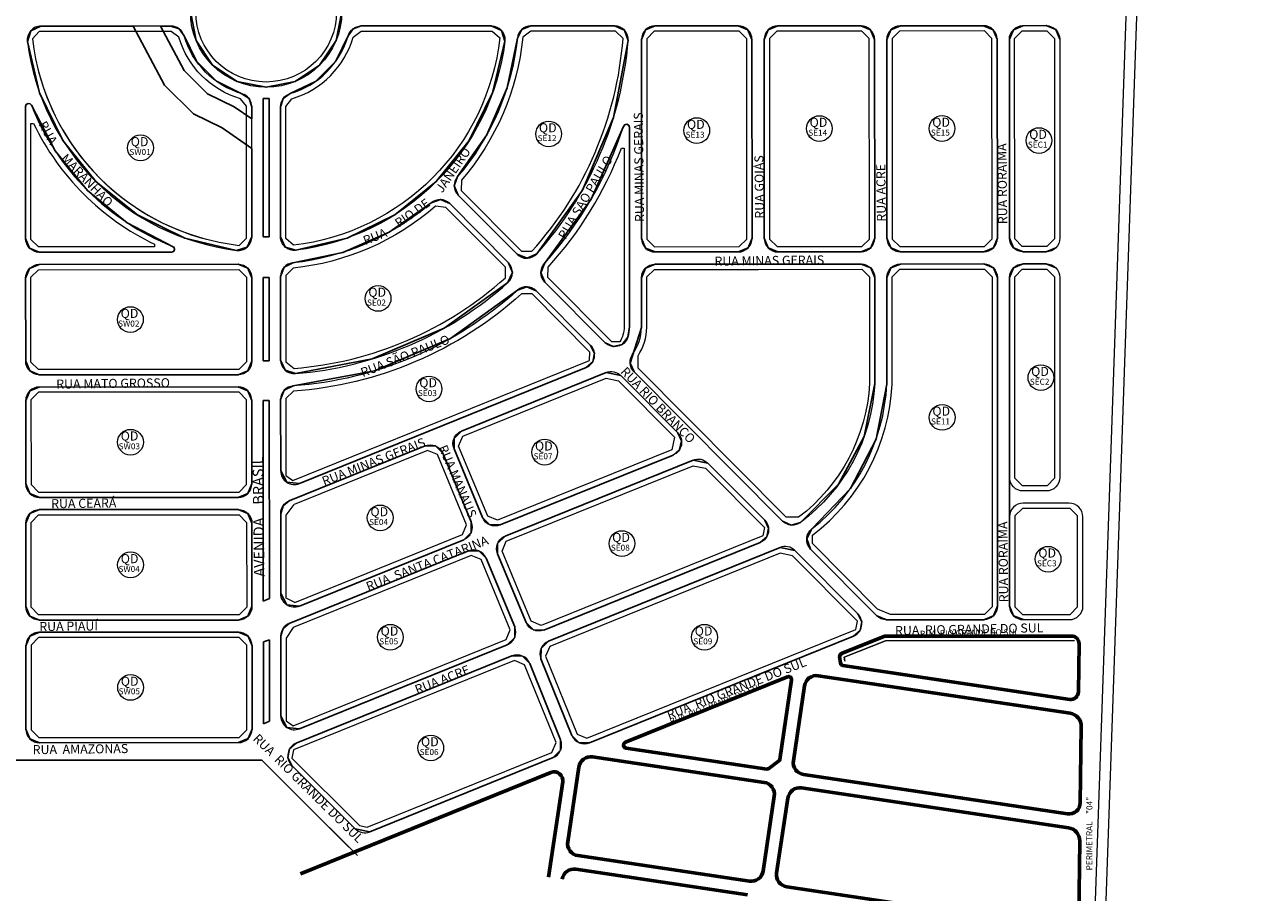
# Model space of a CAD drawing. Units: millimetres. Extents: x 0 to 23224, y 0 to 46018.
# Drawn here: x 8214 to 9031, y 7182 to 7755 of the extents above; entities that cross this region are included whole.
import ezdxf

# ---------------------------------------------------------------- set-up
doc = ezdxf.new("R2010")
doc.units = ezdxf.units.MM
for name, color, linetype, lineweight in [('MEIO_FIO', 252, 'Continuous', 15), ('NOME_RUA', 7, 'Continuous', 0), ('NUMERO_QUADRA', 7, 'Continuous', 0), ('QUADRA_INTERNA', 252, 'Continuous', 20), ('Varricao_Aureni II', 40, 'Continuous', 60)]:
    doc.layers.add(name, color=color, linetype=linetype, lineweight=lineweight)
doc.layers.add('Varriçao_Aureny 1', color=40, linetype='Continuous')
doc.styles.add('10MM', font='arial.ttf', dxfattribs={"height": 4})
doc.styles.add('STYLE1', font='simplex.shx')
doc.styles.add('TEXTO_2', font='romant.shx', dxfattribs={"height": 5})

msp = doc.modelspace()

# ---------------------------------------------------------------- linework, layer by layer
at = {"layer": 'MEIO_FIO', "ltscale": 2}
for p, q in [((9024.5, 10160.78), (8918.93, 7132.43)), ((9031.5, 10160.54), (8925.93, 7132.18))]:
    msp.add_line(p, q, dxfattribs=at)
for points in [[(8318.74, 7748.07, 0.332626), (8310.1, 7754.52), (8224.19, 7754.48, 0.450938), (8215.26, 7744.37, 0.343452), (8353.39, 7606.36, 0.450938), (8363.5, 7615.3), (8363.46, 7701.21, 0.332626), (8357, 7709.84, -0.254841)], [(8530.61, 7744.51, -0.343452), (8392.61, 7606.38, -0.450938), (8382.5, 7615.31), (8382.46, 7701.22, -0.332626), (8388.91, 7709.86, 0.254841), (8427.14, 7748.11, -0.332626), (8435.77, 7754.58), (8521.68, 7754.61, -0.450938)], [(8499.36, 7655.11, 0.391896), (8499.8, 7642.89), (8538.68, 7603.81, 0.431446), (8551.77, 7604.16, 0.16388), (8612.06, 7744.93, 0.437907), (8603.08, 7754.65), (8547.85, 7754.63, 0.383676), (8538.9, 7746.57, -0.152737)], [(8684.82, 7754.69), (8629.82, 7754.66, 0.414214), (8620.83, 7745.66), (8620.89, 7614.27, 0.414214), (8629.89, 7605.27), (8684.89, 7605.3, 0.414214), (8693.89, 7614.3), (8693.83, 7745.69, 0.414214)], [(8710.89, 7605.31), (8765.89, 7605.33, 0.414214), (8774.89, 7614.34), (8774.83, 7745.73, 0.414214), (8765.82, 7754.72), (8710.82, 7754.7, 0.414214), (8701.83, 7745.69), (8701.89, 7614.3, 0.414214)], [(8791.89, 7605.34), (8846.89, 7605.37, 0.414214), (8855.89, 7614.37), (8855.83, 7745.76, 0.414214), (8846.82, 7754.76), (8791.82, 7754.73, 0.414214), (8782.83, 7745.73), (8782.89, 7614.34, 0.414214)], [(8888.13, 7605.39), (8872.89, 7605.38, -0.414214), (8863.89, 7614.38), (8863.83, 7745.77, -0.414214), (8872.82, 7754.77), (8888.06, 7754.78, -0.414214), (8897.07, 7745.78), (8897.13, 7614.39, -0.414214)], [(8217.92, 7702.19, 0.20592), (8311.21, 7608.99, -0.826327), (8310.47, 7605.13), (8223.11, 7605.09, -0.414214), (8214.11, 7614.09), (8214.07, 7701.45, -0.826327)], [(8556.75, 7597.74, 0.10658), (8608.95, 7688.26, -0.855378), (8612.85, 7687.65), (8612.89, 7601.26), (8612.91, 7555.73, -0.071538), (8611.78, 7548.97, -0.562323), (8596.82, 7545.36), (8557.04, 7585.35, -0.398904)], [(8481.92, 7637.66, -0.152626), (8390.56, 7598.09, 0.383676), (8382.51, 7589.14), (8382.53, 7533.9, 0.437907), (8392.26, 7524.94, 0.163423), (8532.66, 7585.07, 0.430176), (8533.05, 7598.13), (8494.18, 7637.2, 0.393521)], [(8363.51, 7588.15), (8363.53, 7533.15, -0.414214), (8354.54, 7524.15), (8223.15, 7524.09, -0.414214), (8214.14, 7533.09), (8214.12, 7588.09, -0.414214), (8223.11, 7597.09), (8354.5, 7597.15, -0.414214)], [(8614.98, 7537.71, 0.148758), (8620.91, 7555.43), (8620.9, 7588.27, -0.41419), (8629.89, 7597.27), (8697.89, 7597.3), (8765.89, 7597.33, -0.414171), (8774.9, 7588.34), (8774.94, 7518.32, -0.223761), (8725.84, 7426.61, -0.372692), (8714.09, 7427.49), (8615.94, 7526.15, -0.365319)], [(8782.93, 7517.92), (8782.9, 7588.34, -0.414214), (8791.89, 7597.34), (8846.89, 7597.37, -0.414214), (8855.9, 7588.37), (8855.99, 7371.39, -0.414214), (8847, 7362.39), (8782.63, 7362.36, -0.1997), (8776.24, 7365.01), (8732.59, 7408.9, -0.448848), (8733.4, 7422.32, 0.21669)], [(8888.2, 7447.41), (8872.96, 7447.4, -0.414214), (8863.96, 7456.4), (8863.9, 7588.38, -0.414214), (8872.89, 7597.38), (8888.13, 7597.39, -0.414214), (8897.14, 7588.39), (8897.2, 7456.41, -0.414214)], [(8587.29, 7543.61), (8551.41, 7579.67, 0.40002), (8539, 7580.01, -0.166922), (8390.89, 7516.81, 0.393257), (8382.54, 7507.83), (8382.56, 7460.66, 0.531709), (8394.94, 7452.32), (8584.28, 7528.92, 0.536343)], [(8515.86, 7429.85), (8497.05, 7475.2, -0.416778), (8501.99, 7486.99), (8597.43, 7525.6, -0.301793), (8607.18, 7523.61), (8644.76, 7485.84, -0.536343), (8641.75, 7471.15), (8527.55, 7424.95, -0.411654)], [(8214.15, 7507.09), (8214.18, 7452.09, 0.414214), (8223.18, 7443.09), (8354.57, 7443.15, 0.414214), (8363.57, 7452.15), (8363.54, 7507.15, 0.414214), (8354.54, 7516.15), (8223.15, 7516.09, 0.414214)], [(8382.6, 7379.66), (8382.58, 7432.62, -0.305731), (8388.2, 7440.96), (8477.88, 7477.24, -0.411654), (8489.57, 7472.35), (8508.38, 7426.99, -0.416778), (8503.45, 7415.2), (8394.97, 7371.32, -0.531709)], [(8544.63, 7360.47), (8525.82, 7405.83, -0.416738), (8530.76, 7417.62), (8654.89, 7467.84, -0.301793), (8664.65, 7465.84), (8702.22, 7428.07, -0.536343), (8699.22, 7413.38), (8556.32, 7355.57, -0.411693)], [(8912.44, 7371.42), (8912.42, 7430.42, 0.414214), (8903.41, 7439.41), (8872.96, 7439.4, 0.414214), (8863.97, 7430.4), (8863.99, 7371.4, 0.414214), (8873, 7362.4), (8903.45, 7362.41, 0.414214)], [(8363.58, 7426.15), (8363.6, 7371.15, -0.414214), (8354.61, 7362.15), (8223.22, 7362.09, -0.414214), (8214.21, 7371.09), (8214.19, 7426.09, -0.414214), (8223.19, 7435.09), (8354.58, 7435.15, -0.414214)], [(8586.6, 7281.01), (8760.8, 7351.48, 0.536343), (8763.81, 7366.17), (8722.12, 7408.08, 0.301793), (8712.36, 7410.07), (8559.42, 7348.2, 0.414214), (8554.45, 7336.48), (8574.88, 7285.98, 0.414214)], [(8506.66, 7407.87), (8388.24, 7359.96, 0.305731), (8382.61, 7351.62), (8382.64, 7298.66, 0.531709), (8395.01, 7290.32), (8532.21, 7345.82, 0.416738), (8537.15, 7357.61), (8518.34, 7402.97, 0.411693)], [(8354.61, 7354.15), (8223.22, 7354.09, 0.414214), (8214.23, 7345.09), (8214.25, 7290.09, 0.414214), (8223.25, 7281.09), (8354.64, 7281.15, 0.414214), (8363.64, 7290.15), (8363.62, 7345.15, 0.414214)], [(8389.87, 7266.11), (8431.74, 7224.27, 0.300964), (8441.47, 7222.3), (8562.5, 7271.26, 0.414214), (8567.47, 7282.98), (8547.03, 7333.48, 0.414214), (8535.32, 7338.45), (8392.85, 7280.82, 0.537322)]]:
    msp.add_lwpolyline(points, format="xyb", close=True, dxfattribs=at)
msp.add_circle((8372.93, 7764.05), 50, dxfattribs=at)
at = {"layer": 'NUMERO_QUADRA', "ltscale": 2}
for centre in [(8559.57, 7683.22), (8657.35, 7685.47), (8738.35, 7686.82), (8819.35, 7686.86), (8289.97, 7674.07), (8883.38, 7678.88), (8446.91, 7574.59), (8283.32, 7560.62), (8884.67, 7522.29), (8480.54, 7514.8), (8819.44, 7496.04), (8283.36, 7479.62), (8556.95, 7473.04), (8448.29, 7429.62), (8607.97, 7412.66), (8889.43, 7402.33), (8283.39, 7398.62), (8455, 7350.78), (8662.47, 7350.79), (8283.43, 7317.62), (8481.7, 7277.66)]:
    msp.add_circle(centre, 8.5, dxfattribs=at)
at = {"layer": 'QUADRA_INTERNA', "ltscale": 2}
for p, q in [((8510.17, 7413.54), (8510.18, 7413.54)), ((8510.18, 7413.54), (8510.18, 7413.54)), ((8395.98, 7243.74), (8433.21, 7206.55))]:
    msp.add_line(p, q, dxfattribs=at)
for points in [[(8315.36, 7747.15), (8310.23, 7751.02), (8223.13, 7750.98), (8218.59, 7746.04, 0.348298), (8355.25, 7609.67), (8360, 7614.41), (8359.96, 7701.5), (8355.92, 7706.51, -0.254776), (8315.36, 7747.15)], [(8527.35, 7746.73, -0.348958), (8390.93, 7609.7), (8386, 7614.26), (8385.96, 7701.42), (8389.9, 7706.5, 0.25554), (8430.54, 7747.28), (8435.74, 7751.08), (8522.27, 7751.11), (8527.35, 7746.73)], [(8501.88, 7652.67), (8501.84, 7645.81), (8541.56, 7605.87), (8548.48, 7605.74, 0.166217), (8608.66, 7746.35), (8603.79, 7751.15), (8547.88, 7751.13), (8542.47, 7747.1, -0.154405), (8501.88, 7652.67)], [(8219.37, 7690.2, 0.170422), (8299.22, 7610.43), (8299.22, 7608.63), (8222.61, 7608.59), (8217.61, 7613.59), (8217.57, 7690.2), (8219.37, 7690.2)], [(8559.22, 7595.25, 0.092506), (8607.56, 7673.79), (8609.36, 7673.77), (8609.39, 7601.26), (8609.41, 7555.77, -0.126928), (8606.59, 7545.88), (8601.21, 7545.91), (8559.03, 7588.32), (8559.22, 7595.25)], [(8484.89, 7635.6, -0.154224), (8390.76, 7594.59), (8386.01, 7589.81), (8386.03, 7532.62), (8391.39, 7528.38, 0.165022), (8530.99, 7588.27), (8531.03, 7595.19), (8491.69, 7634.74), (8484.89, 7635.6)], [(8618.58, 7536.78, 0.139634), (8624.41, 7555.38), (8624.4, 7588.77), (8629.39, 7593.77), (8697.89, 7593.8), (8766.39, 7593.83), (8771.4, 7588.83), (8771.44, 7518.41, -0.221083), (8724.65, 7430.09), (8716.34, 7430.19), (8618.57, 7528.46), (8618.58, 7536.78)], [(8786.43, 7517.83), (8786.4, 7588.84), (8791.39, 7593.84), (8847.39, 7593.87), (8852.4, 7588.87), (8852.49, 7370.89), (8847.5, 7365.89), (8785.34, 7365.86), (8776.81, 7369.41), (8733.75, 7412.69), (8733.88, 7418.27, 0.221044), (8786.43, 7517.83)], [(8586.8, 7539.13), (8548.56, 7577.57), (8541.63, 7577.66, -0.16746), (8391, 7513.31), (8386.04, 7508.58), (8386.07, 7457.6), (8390.54, 7454.31), (8586.51, 7533.59), (8586.8, 7539.13)]]:
    msp.add_lwpolyline(points, format="xyb", dxfattribs=at)
for points in [[(8685.33, 7751.19), (8629.33, 7751.16), (8624.33, 7746.16), (8624.39, 7613.77), (8629.39, 7608.77), (8685.39, 7608.8), (8690.39, 7613.8), (8690.33, 7746.19)], [(8710.39, 7608.81), (8766.39, 7608.83), (8771.39, 7613.83), (8771.33, 7746.22), (8766.33, 7751.22), (8710.33, 7751.2), (8705.33, 7746.2), (8705.39, 7613.81)], [(8791.39, 7608.84), (8847.39, 7608.87), (8852.39, 7613.87), (8852.33, 7746.26), (8847.33, 7751.26), (8791.33, 7751.23), (8786.33, 7746.23), (8786.39, 7613.84)], [(8888.63, 7608.89), (8872.39, 7608.88), (8867.39, 7613.88), (8867.33, 7746.27), (8872.33, 7751.27), (8888.57, 7751.28), (8893.57, 7746.28), (8893.63, 7613.89)], [(8360.01, 7588.65), (8360.03, 7532.65), (8355.03, 7527.65), (8222.64, 7527.59), (8217.64, 7532.59), (8217.62, 7588.59), (8222.61, 7593.59), (8355, 7593.65)], [(8888.7, 7450.91), (8872.46, 7450.9), (8867.46, 7455.9), (8867.4, 7588.88), (8872.39, 7593.88), (8888.63, 7593.89), (8893.64, 7588.89), (8893.7, 7455.91)], [(8519.27, 7430.77), (8500.07, 7477.05), (8502.79, 7483.54), (8597.5, 7521.86), (8605.64, 7520.19), (8642.66, 7482.98), (8640.94, 7474.6), (8525.82, 7428.03)], [(8217.65, 7507.59), (8217.68, 7451.59), (8222.68, 7446.59), (8355.07, 7446.65), (8360.07, 7451.65), (8360.04, 7507.65), (8355.04, 7512.65), (8222.65, 7512.59)], [(8548.03, 7361.39), (8528.84, 7407.67), (8531.56, 7414.17), (8654.97, 7464.09), (8663.11, 7462.43), (8702.04, 7423.29), (8700.93, 7417.85), (8554.58, 7358.65)], [(8908.94, 7370.92), (8908.91, 7430.92), (8903.91, 7435.91), (8872.46, 7435.9), (8867.47, 7430.9), (8867.49, 7370.9), (8872.5, 7365.9), (8903.94, 7365.91)], [(8360.08, 7426.65), (8360.1, 7370.65), (8355.11, 7365.65), (8222.72, 7365.59), (8217.71, 7370.59), (8217.69, 7426.59), (8222.69, 7431.59), (8355.08, 7431.65)], [(8508.39, 7404.79), (8390.72, 7357.19), (8386.11, 7350.28), (8386.14, 7295.46), (8390.74, 7292.37), (8531.41, 7349.27), (8534.13, 7355.77), (8514.94, 7402.05)], [(8584.82, 7284.07), (8762.51, 7355.95), (8763.63, 7361.39), (8720.58, 7404.66), (8712.44, 7406.33), (8560.27, 7344.77), (8557.51, 7338.26), (8578.31, 7286.83)], [(8355.11, 7350.65), (8222.72, 7350.59), (8217.72, 7345.59), (8217.75, 7289.59), (8222.75, 7284.59), (8355.14, 7284.65), (8360.14, 7289.65), (8360.11, 7345.65)], [(8390.02, 7270.9), (8434.53, 7226.43), (8439.74, 7225.37), (8561.65, 7274.69), (8564.41, 7281.2), (8543.6, 7332.63), (8537.09, 7335.39), (8391.13, 7276.34)]]:
    msp.add_lwpolyline(points, close=True, dxfattribs=at)
for points in [[(8391.81, 7373.81), (8502.64, 7418.65), (8505.36, 7425.14), (8486.17, 7471.42), (8479.61, 7474.17), (8391.37, 7438.47)], [(8391.81, 7373.81), (8386.1, 7376.6), (8386.08, 7431.43), (8391.37, 7438.47)], [(8906.86, 7348.57), (8781.94, 7348.51), (8754.81, 7337.54), (8755.12, 7334.92), (8754.81, 7337.54), (8781.94, 7348.51), (8906.86, 7348.57)], [(8538.91, 7344.22), (8538.93, 7344.19), (8538.94, 7344.16)], [(8395.98, 7243.74), (8370.04, 7269.66), (8210.26, 7269.59)]]:
    msp.add_lwpolyline(points, dxfattribs=at)
msp.add_circle((8372.93, 7764.05), 46.5, dxfattribs=at)
msp.add_arc((8372.93, 7764.05), 155.39, 194.78995, 255.25124, dxfattribs=at)
at = {"layer": 'Varricao_Aureni II'}
for p, q in [((8560.97, 7261.47), (8395.56, 7194.55)), ((8559.54, 7192.21), (8568.93, 7255.2)), ((8395.08, 7191.12), (8395.07, 7191.13)), ((8577.53, 7197.62), (8690.78, 7180.73))]:
    msp.add_line(p, q, dxfattribs=at)
for points in [[(8904.83, 7351.57), (8781.74, 7351.51, 0.096289), (8781, 7351.37), (8752.98, 7340.03, 0.338221), (8751.74, 7337.94), (8752.23, 7333.81, 0.338221), (8753.93, 7332.07), (8903.66, 7309.74, 0.454176), (8909.4, 7314.62), (8909.83, 7346.5, 0.418318)], [(8610.75, 7277.59), (8703.58, 7263.75, 0.198912), (8705.06, 7264.12), (8711.41, 7268.82, 0.198912), (8712.2, 7270.13), (8720.02, 7322.56, 0.580305), (8717.29, 7324.71), (8610.29, 7281.42, 0.763817)], [(8903.92, 7300.6), (8737.63, 7325.4, 0.414214), (8728.54, 7318.67), (8721.16, 7269.22, 0.414214), (8727.89, 7260.12), (8902.22, 7234.13, 0.454176), (8910.67, 7241.32), (8911.36, 7291.86, 0.37535)], [(8572.13, 7215.61), (8579.5, 7265.06, -0.414214), (8588.59, 7271.8), (8701.84, 7254.91, -0.414214), (8708.57, 7245.82), (8701.2, 7196.36, -0.414214), (8692.11, 7189.63), (8578.86, 7206.52, -0.414214)], [(8902.89, 7224.93), (8726.57, 7251.22, 0.414214), (8717.47, 7244.49), (8710.1, 7195.04, 0.414214), (8716.83, 7185.94), (8901.18, 7158.45, 0.454176), (8909.64, 7165.64), (8910.32, 7216.18, 0.37535)]]:
    msp.add_lwpolyline(points, format="xyb", close=True, dxfattribs=at)
for centre, radius, start, end in [((8563.16, 7256.06), 5.83, 351.51819, 112.02541), ((8576.35, 7189.7), 8, 81.51819, 171.51819)]:
    msp.add_arc(centre, radius, start, end, dxfattribs=at)
at = {"layer": 'Varriçao_Aureny 1'}
for p, q in [((8866.46, 7752.13), (8872.82, 7754.77)), ((8872.82, 7754.77), (8888.06, 7754.78)), ((8888.06, 7754.78), (8894.43, 7752.14)), ((8863.83, 7745.77), (8866.46, 7752.13)), ((8894.43, 7752.14), (8897.07, 7745.78)), ((8370.95, 7706.6), (8374.95, 7706.61)), ((8371, 7615.3), (8375, 7615.3)), ((8863.9, 7588.38), (8866.53, 7594.74)), ((8866.53, 7594.74), (8872.89, 7597.38)), ((8872.89, 7597.38), (8888.14, 7597.39)), ((8371.01, 7588.35), (8375.01, 7588.46)), ((8371.03, 7533.35), (8375.03, 7533.46)), ((8371.04, 7507.16), (8375.04, 7507.16)), ((8371.1, 7374.51), (8375.1, 7376.3)), ((8371.11, 7347.71), (8375.11, 7349.07)), ((8371.14, 7293.51), (8375.14, 7295.3))]:
    msp.add_line(p, q, dxfattribs=at)
for points in [[(8419.12, 7744.91), (8422.93, 7764.07), (8419.12, 7783.18), (8408.28, 7799.4), (8392.06, 7810.24), (8372.93, 7814.05), (8353.8, 7810.24), (8337.57, 7799.4), (8326.74, 7783.18), (8322.93, 7764.05), (8326.74, 7744.91), (8337.57, 7728.69), (8353.8, 7717.85), (8372.93, 7714.05), (8392.07, 7717.86), (8408.27, 7728.68), (8419.12, 7744.91)], [(8363.47, 7673.69), (8363.5, 7615.3), (8360.46, 7608.55), (8353.39, 7606.36), (8319.36, 7614.46), (8287.94, 7629.8), (8260.63, 7651.65), (8238.76, 7678.93), (8223.38, 7710.37), (8215.26, 7744.37), (8217.45, 7751.44), (8224.19, 7754.48)], [(8224.19, 7754.48), (8285.09, 7754.51)], [(8285.09, 7754.51), (8305.82, 7715.57), (8324.88, 7696.54), (8343.82, 7687.34), (8363.47, 7673.69)], [(8303.21, 7754.52), (8310.1, 7754.52), (8315.49, 7752.73), (8318.74, 7748.07), (8326.94, 7731.22), (8340.16, 7718.02), (8357, 7709.84), (8361.66, 7706.6), (8363.46, 7701.21), (8363.46, 7693.18)], [(8303.21, 7754.52), (8318.82, 7725.2), (8334.29, 7709.76), (8351.93, 7701.19), (8363.46, 7693.18)], [(8430.38, 7752.78), (8435.77, 7754.58), (8521.68, 7754.61), (8528.42, 7751.57), (8530.61, 7744.51), (8522.52, 7710.48), (8507.15, 7679.02), (8485.33, 7651.75), (8457.93, 7629.81), (8426.47, 7614.45), (8392.61, 7606.38), (8385.54, 7608.56), (8382.5, 7615.31), (8382.46, 7701.22), (8384.25, 7706.61), (8388.91, 7709.86), (8405.58, 7717.93), (8418.91, 7731.22), (8427.14, 7748.11), (8430.38, 7752.78)], [(8547.85, 7754.63), (8603.09, 7754.65), (8609.7, 7751.76), (8612.06, 7744.93), (8602.4, 7694.12), (8581.88, 7646.21), (8551.77, 7604.16), (8545.3, 7601.16), (8538.68, 7603.81), (8499.8, 7642.89), (8497.19, 7648.92), (8499.36, 7655.11), (8518.62, 7682.64), (8532.07, 7713.78), (8538.9, 7746.57), (8541.83, 7752.31), (8547.85, 7754.63)], [(8684.82, 7754.69), (8629.82, 7754.66), (8623.46, 7752.02), (8620.83, 7745.66), (8620.89, 7614.27), (8623.52, 7607.9), (8629.89, 7605.27), (8684.89, 7605.3)], [(8684.82, 7754.69), (8691.19, 7752.05), (8693.83, 7745.69), (8693.89, 7614.3), (8691.25, 7607.93), (8684.89, 7605.3)], [(8710.82, 7754.7), (8704.46, 7752.06), (8701.83, 7745.69), (8701.89, 7614.3), (8704.52, 7607.94), (8710.89, 7605.31)], [(8710.82, 7754.7), (8765.82, 7754.72), (8772.19, 7752.09), (8774.83, 7745.73), (8774.89, 7614.34), (8772.25, 7607.97), (8765.89, 7605.33), (8710.89, 7605.31)], [(8785.46, 7752.09), (8791.82, 7754.73), (8846.82, 7754.76), (8853.19, 7752.12), (8855.83, 7745.76), (8855.89, 7614.37), (8853.25, 7608.01), (8846.89, 7605.37), (8791.89, 7605.34), (8785.52, 7607.98), (8782.89, 7614.34), (8782.83, 7745.73), (8785.46, 7752.09)], [(8863.83, 7745.77), (8863.89, 7614.37)], [(8370.95, 7706.6), (8371, 7615.3)], [(8374.95, 7706.61), (8375, 7615.3)], [(8214.07, 7701.45), (8214.52, 7702.73), (8215.69, 7703.42), (8217.03, 7703.21), (8217.92, 7702.19), (8233.58, 7672.2), (8254.97, 7645.99), (8281.21, 7624.62), (8311.21, 7608.99), (8312.23, 7608.09), (8312.44, 7606.75), (8311.75, 7605.59), (8310.47, 7605.13), (8223.11, 7605.09), (8216.74, 7607.72), (8214.11, 7614.09), (8214.07, 7701.45)], [(8596.82, 7545.36), (8557.04, 7585.35), (8554.43, 7591.48), (8556.75, 7597.74), (8587.67, 7640.22), (8608.95, 7688.26), (8609.81, 7689.35), (8611.16, 7689.62)], [(8611.16, 7689.62), (8612.37, 7688.95), (8612.85, 7687.65), (8612.91, 7555.73), (8611.78, 7548.97), (8608.12, 7544.17), (8602.26, 7542.76), (8596.82, 7545.36)], [(8481.92, 7637.66), (8488.14, 7639.84), (8494.18, 7637.2), (8533.05, 7598.13), (8535.66, 7591.78), (8532.66, 7585.07), (8490.61, 7555.01), (8443.02, 7534.62), (8392.26, 7524.94), (8385.43, 7527.29), (8382.53, 7533.9), (8382.51, 7589.14), (8384.81, 7595.16), (8390.56, 7598.09), (8423.53, 7605.01), (8454.24, 7618.31), (8481.92, 7637.66)], [(8863.89, 7614.38), (8866.52, 7608.01), (8872.89, 7605.38), (8888.13, 7605.39), (8894.49, 7608.03)], [(8216.75, 7594.45), (8223.11, 7597.09), (8354.5, 7597.15), (8360.87, 7594.52), (8363.51, 7588.15), (8363.53, 7533.15), (8360.9, 7526.79), (8354.54, 7524.15), (8223.14, 7524.09), (8216.78, 7526.72), (8214.14, 7533.09), (8214.12, 7588.09), (8216.75, 7594.45)], [(8623.53, 7594.63), (8629.89, 7597.27), (8765.89, 7597.33), (8772.26, 7594.7), (8774.9, 7588.34), (8774.94, 7518.32), (8767.92, 7483.32), (8751.07, 7451.85), (8725.84, 7426.61), (8719.8, 7424.86), (8714.09, 7427.49), (8615.94, 7526.15), (8613.35, 7531.76), (8620.91, 7555.43), (8620.9, 7588.27), (8623.53, 7594.63)], [(8733.4, 7422.32), (8729.98, 7415.79), (8732.59, 7408.9), (8776.24, 7365.01), (8782.62, 7362.36), (8847, 7362.39), (8853.36, 7365.03), (8855.99, 7371.39), (8855.9, 7588.37), (8853.26, 7594.73), (8846.89, 7597.37), (8791.89, 7597.34), (8785.53, 7594.7), (8782.9, 7588.34), (8782.93, 7517.92), (8775.79, 7481.6), (8758.88, 7448.99), (8733.4, 7422.32)], [(8888.14, 7597.39), (8894.5, 7594.75)], [(8371.01, 7588.35), (8371.03, 7533.35)], [(8375.01, 7588.46), (8375.03, 7533.46)], [(8863.9, 7588.38), (8863.99, 7371.4), (8866.63, 7365.03), (8872.99, 7362.4)], [(8390.89, 7516.81), (8444.53, 7526.72), (8494.79, 7548.18), (8539, 7580.01), (8545.03, 7582.33), (8551.41, 7579.67), (8587.29, 7543.61), (8589.82, 7538.49), (8588.63, 7532.63), (8584.28, 7528.92), (8394.94, 7452.32), (8386.53, 7453.2)], [(8501.99, 7486.99), (8597.43, 7525.6), (8607.18, 7523.61), (8644.76, 7485.84), (8647.31, 7480.59), (8646.03, 7474.77), (8641.75, 7471.15), (8527.55, 7424.95), (8520.7, 7424.99), (8515.86, 7429.85), (8497.05, 7475.2), (8497.06, 7482.13), (8501.99, 7486.99)], [(8223.15, 7516.09), (8354.54, 7516.15), (8360.9, 7513.52), (8363.54, 7507.15), (8363.57, 7452.15), (8360.93, 7445.79), (8354.57, 7443.15), (8223.18, 7443.09), (8216.82, 7445.72), (8214.18, 7452.09), (8214.15, 7507.09), (8216.79, 7513.45), (8223.15, 7516.09)], [(8386.53, 7453.2), (8382.56, 7460.66), (8382.54, 7507.83), (8384.95, 7513.96), (8390.89, 7516.81)], [(8371.04, 7507.16), (8371.1, 7374.51)], [(8375.04, 7507.16), (8375.1, 7376.3)], [(8384.11, 7437.65), (8388.2, 7440.96), (8477.88, 7477.24), (8484.74, 7477.2), (8489.57, 7472.35), (8508.38, 7426.99), (8508.37, 7420.07), (8503.45, 7415.2), (8394.97, 7371.32), (8386.57, 7372.2), (8382.6, 7379.66), (8382.58, 7432.36), (8384.11, 7437.65)], [(8525.83, 7412.75), (8530.76, 7417.62), (8654.89, 7467.84), (8664.65, 7465.84), (8702.22, 7428.07), (8704.77, 7422.84), (8703.59, 7417.15), (8699.22, 7413.38), (8556.32, 7355.57), (8549.46, 7355.61), (8544.63, 7360.47), (8525.82, 7405.83), (8525.83, 7412.75)], [(8223.19, 7435.09), (8216.82, 7432.45), (8214.19, 7426.09), (8214.21, 7371.09), (8216.85, 7364.72), (8223.21, 7362.09), (8354.61, 7362.15), (8360.97, 7364.79), (8363.6, 7371.15), (8363.58, 7426.15), (8360.94, 7432.52), (8354.58, 7435.15), (8223.19, 7435.09)], [(8388.24, 7359.96), (8506.66, 7407.87), (8513.51, 7407.83), (8518.34, 7402.97), (8537.15, 7357.61), (8537.14, 7350.69), (8532.21, 7345.82), (8395.01, 7290.32), (8386.61, 7291.2), (8382.64, 7298.66), (8382.61, 7351.62), (8384.15, 7356.65), (8388.24, 7359.96)], [(8559.42, 7348.2), (8554.51, 7343.37), (8554.45, 7336.48), (8574.88, 7285.98), (8579.71, 7281.07), (8586.6, 7281.01), (8760.8, 7351.48), (8765.19, 7355.28), (8766.35, 7360.96), (8763.81, 7366.17), (8722.12, 7408.08), (8712.36, 7410.07), (8559.42, 7348.2)], [(8216.86, 7351.45), (8223.22, 7354.09), (8354.62, 7354.15), (8360.98, 7351.52), (8363.62, 7345.15), (8363.64, 7290.15), (8361.01, 7283.79), (8354.64, 7281.15), (8223.25, 7281.09), (8216.89, 7283.72), (8214.25, 7290.09), (8214.23, 7345.09), (8216.86, 7351.45)], [(8371.11, 7347.71), (8371.14, 7293.51)], [(8375.11, 7349.07), (8375.14, 7295.3)], [(8392.85, 7280.82), (8535.32, 7338.45), (8542.2, 7338.39), (8547.03, 7333.48), (8567.47, 7282.98), (8567.41, 7276.09), (8562.5, 7271.26), (8441.47, 7222.3), (8431.74, 7224.27), (8389.87, 7266.11), (8387.3, 7271.33), (8388.48, 7277.05), (8392.85, 7280.82)], [(7878.76, 7269.59), (8370.04, 7269.66), (8427.6, 7212.15)]]:
    msp.add_lwpolyline(points, dxfattribs=at)

# ---------------------------------------------------------------- texts
at = {"layer": 'NOME_RUA', "ltscale": 2}
for s, height, rotation, style, p in [('RUA MINAS GERAIS', 6, 90.7121, 'STYLE1', (8622.63, 7625.11)), ('RUA', 6, 299.28638, 'STYLE1', (8222.38, 7689.6)), ('JANEIRO', 6, 55.45138, 'STYLE1', (8489.25, 7643.86)), ('RUA RORAIMA', 6, 90.7121, 'STYLE1', (8862.47, 7623.68)), ('MARANHÃO', 6, 313.95537, 'STYLE1', (8237.07, 7666.69)), ('RUA SÃO PAULO', 6, 59.50183, 'STYLE1', (8570.62, 7613.05)), ('RUA GOIÁS', 6, 90.7121, 'STYLE1', (8701.91, 7627.33)), ('RUA ACRE', 6, 90.7121, 'STYLE1', (8782.33, 7625.36)), ('RIO DE', 6, 35.33992, 'STYLE1', (8460.65, 7621.15)), ('RUA', 6, 21.37001, 'STYLE1', (8438.44, 7609.74)), ('RUA MINAS GERAIS', 6, 0.7121, 'STYLE1', (8669.1, 7596.18)), ('RUA SÃO PAULO', 6, 21.37001, 'STYLE1', (8436.81, 7522.52)), ('RUA RIO BRANCO', 6, 314.13286, 'STYLE1', (8606.59, 7525.8)), ('RUA MATO GROSSO', 6, 0.7121, 'STYLE1', (8234.36, 7514.99)), ('RUA MINAS GERAIS', 6, 21.37001, 'STYLE1', (8411.3, 7450.77)), ('RUA MANAUS', 6, 293.12189, 'STYLE1', (8486.67, 7476.22)), ('AVENIDA    BRASIL', 7, 90.7121, '10MM', (8371.93, 7390.87)), ('RUA CEARÁ', 6, 0.7121, 'STYLE1', (8230.98, 7435.97)), ('RUA RORAIMA', 6, 90.7121, 'STYLE1', (8863.14, 7373.92)), ('RUA  SANTA CATARINA', 6, 21.37001, 'STYLE1', (8440.42, 7381.19)), ('RUA PIAUÍ', 6, 0.7121, 'STYLE1', (8223.17, 7354.82)), ('RUA  RIO GRANDE DO SUL', 6, 1.15874, 'STYLE1', (8788.38, 7352.12)), ('RUA  RIO GRANDE DO SUL', 4, 1.15874, '10MM', (8804.85, 7351.02)), ('RUA ACRE', 6, 21.37001, 'STYLE1', (8472.63, 7313.12)), ('RUA  RIO GRANDE DO SUL', 6, 21.37001, 'STYLE1', (8639.06, 7296.34)), ('RUA  RIO GRANDE DO SUL', 4, 21.37001, '10MM', (8640.46, 7293.08)), ('RUA  AMAZONAS', 6, 0.7121, 'STYLE1', (8218.79, 7273.51)), ('RUA  RIO GRANDE DO SUL', 6, 315.45368, 'STYLE1', (8363.84, 7283.23)), ('PERIMETRAL    "04"', 4, 89.81889, '10MM', (8918.57, 7196.77))]:
    msp.add_text(s, height=height, rotation=rotation, dxfattribs=dict(at, style=style)).set_placement(p)
at = {"layer": 'NUMERO_QUADRA', "ltscale": 2, "style": 'TEXTO_2'}
for s, height, p in [('QD', 6, (8553.12, 7684.31)), ('QD', 6, (8650.91, 7686.57)), ('QD', 6, (8731.9, 7687.91)), ('QD', 6, (8812.9, 7687.95)), ('QD', 6, (8283.52, 7675.16)), ('SE12', 4, (8552.22, 7678.51)), ('SE13', 4, (8650, 7680.77)), ('SE14', 4, (8731, 7682.11)), ('SE15', 4, (8812, 7682.15)), ('QD', 6, (8876.93, 7679.98)), ('SW01', 4, (8282.62, 7669.36)), ('SEC1', 4, (8876.03, 7674.18)), ('QD', 6, (8440.46, 7575.68)), ('QD', 6, (8276.87, 7561.71)), ('SE02', 4, (8439.56, 7569.88)), ('SW02', 4, (8275.17, 7555.99)), ('QD', 6, (8878.22, 7523.38)), ('QD', 6, (8474.09, 7515.89)), ('SEC2', 4, (8877.32, 7517.58)), ('SE03', 4, (8473.19, 7510.09)), ('QD', 6, (8812.99, 7497.14)), ('SE11', 4, (8812.09, 7491.34)), ('QD', 6, (8276.91, 7480.71)), ('SW03', 4, (8275.55, 7474.91)), ('QD', 6, (8550.5, 7474.13)), ('SE07', 4, (8549.6, 7468.33)), ('QD', 6, (8441.84, 7430.71)), ('SE04', 4, (8440.94, 7424.91)), ('QD', 6, (8601.52, 7413.75)), ('SE08', 4, (8600.62, 7407.96)), ('QD', 6, (8276.94, 7399.71)), ('QD', 6, (8882.98, 7403.42)), ('SW04', 4, (8275.43, 7393.91)), ('SEC3 ', 4, (8882.08, 7397.62)), ('QD', 6, (8448.55, 7351.87)), ('QD', 6, (8656.02, 7351.88)), ('SE05', 4, (8447.65, 7346.07)), ('SE09', 4, (8655.12, 7346.09)), ('QD', 6, (8276.98, 7318.71)), ('SW05', 4, (8275.52, 7313.07)), ('QD', 6, (8475.25, 7278.76)), ('SE06', 4, (8474.35, 7272.96))]:
    msp.add_text(s, height=height, dxfattribs=at).set_placement(p)

doc.saveas('drawing.dxf')
